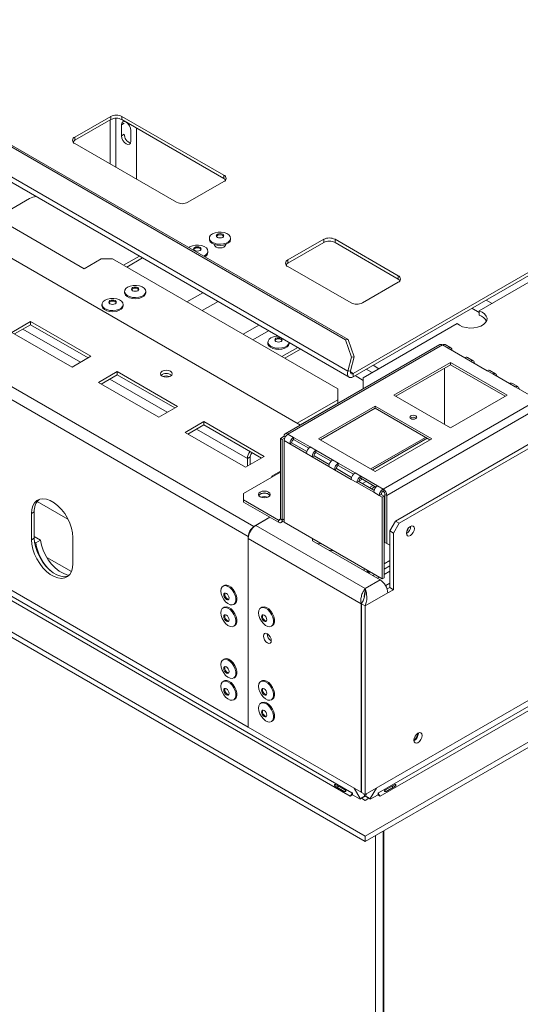
# Model space of a CAD drawing. Units: millimetres. Extents: x 7 to 260, y 3 to 205.
# Drawn here: x 232 to 243, y 33 to 56 of the extents above; entities that cross this region are included whole.
import ezdxf

# ---------------------------------------------------------------- set-up
doc = ezdxf.new("R2010")
doc.units = ezdxf.units.MM

msp = doc.modelspace()

# ---------------------------------------------------------------- linework, layer by layer
at = {"color": 7, "linetype": 'Continuous', "lineweight": 15}
for p, q in [((239.293, 48.455), (186.923, 78.688)), ((239.355, 48.465), (186.985, 78.698)), ((239.352, 47.72), (186.54, 78.208)), ((186.571, 78.065), (239.383, 47.577)), ((237.15, 44.075), (180.228, 76.935)), ((237.018, 43.845), (180.096, 76.706)), ((237.018, 39.375), (180.096, 72.235)), ((180.988, 71.48), (239.404, 37.757)), ((239.448, 37.834), (181.033, 71.557)), ((180.352, 71.113), (239.758, 36.818)), ((180.352, 70.985), (239.758, 36.691)), ((213.153, 61.679), (233.173, 50.122)), ((253.834, 55.951), (239.477, 47.663)), ((232.952, 53.209), (233.792, 53.693)), ((232.952, 53.132), (233.792, 53.617)), ((233.792, 53.617), (233.792, 53.693)), ((234.057, 53.693), (236.443, 52.316)), ((234.057, 53.617), (234.057, 53.693)), ((234.057, 53.617), (236.443, 52.239)), ((234.11, 53.53), (234.044, 53.492)), ((234.044, 53.492), (234.044, 53.237)), ((234.265, 53.109), (234.265, 53.365)), ((234.397, 53.42), (234.397, 52.221)), ((232.952, 53.132), (232.952, 53.209)), ((234.11, 53.275), (234.044, 53.237)), ((249.407, 53.319), (239.477, 47.587)), ((235.338, 51.678), (232.952, 53.056)), ((236.443, 52.239), (236.443, 52.316)), ((236.443, 52.163), (235.603, 51.678)), ((231.109, 51.313), (231.891, 51.764)), ((242.429, 49.133), (246.777, 51.643)), ((230.543, 50.9), (238.24, 46.456)), ((236.106, 50.838), (236.106, 50.81)), ((236.603, 50.81), (236.603, 50.838)), ((237.946, 50.326), (238.785, 50.81)), ((238.785, 50.734), (238.785, 50.81)), ((239.051, 50.81), (240.531, 49.956)), ((239.051, 50.734), (239.051, 50.81)), ((236.227, 50.688), (236.227, 50.666)), ((236.483, 50.666), (236.483, 50.688)), ((237.946, 50.249), (238.785, 50.734)), ((239.051, 50.734), (240.531, 49.879)), ((233.173, 50.122), (233.571, 50.351)), ((233.836, 50.351), (233.571, 50.351)), ((239.117, 47.302), (233.836, 50.351)), ((234.466, 50.416), (234.095, 50.201)), ((236.073, 50.504), (236.073, 50.532)), ((237.946, 50.249), (237.946, 50.326)), ((239.426, 49.318), (237.946, 50.173)), ((240.531, 49.879), (240.531, 49.956)), ((240.531, 49.803), (239.691, 49.318)), ((234.118, 49.588), (234.118, 49.56)), ((234.614, 49.56), (234.614, 49.588)), ((233.587, 49.282), (233.587, 49.254)), ((234.084, 49.254), (234.084, 49.282)), ((242.429, 49.03), (242.429, 49.133)), ((231.913, 48.884), (231.471, 48.629)), ((231.913, 48.808), (231.538, 48.591)), ((233.327, 48.068), (231.913, 48.884)), ((231.913, 48.808), (231.913, 48.884)), ((233.261, 48.03), (231.913, 48.808)), ((239.714, 47.565), (241.915, 48.836)), ((231.471, 48.629), (232.886, 47.813)), ((237.476, 48.399), (237.476, 48.371)), ((237.805, 48.06), (238.176, 48.274)), ((241.507, 48.342), (237.883, 46.25)), ((237.946, 46.244), (241.57, 48.336)), ((237.973, 48.371), (237.973, 48.391)), ((239.293, 48.455), (239.355, 48.465)), ((239.439, 48.044), (239.293, 48.455)), ((239.355, 48.465), (239.501, 48.054)), ((241.702, 48.259), (241.57, 48.336)), ((241.765, 48.266), (241.632, 48.342)), ((241.702, 48.259), (242.095, 48.033)), ((232.886, 47.813), (233.327, 48.068)), ((237.871, 48.022), (238.242, 48.236)), ((239.352, 47.72), (239.439, 48.044)), ((239.414, 47.73), (239.501, 48.054)), ((239.501, 48.054), (239.439, 48.044)), ((239.758, 37.793), (257.718, 48.161)), ((242.227, 47.957), (242.095, 48.033)), ((242.29, 47.963), (242.157, 48.039)), ((241.758, 47.921), (240.432, 47.156)), ((241.758, 47.87), (240.476, 47.131)), ((241.614, 46.474), (241.614, 47.787)), ((243.083, 47.156), (241.758, 47.921)), ((241.758, 47.87), (241.758, 47.921)), ((243.039, 47.131), (241.758, 47.87)), ((242.227, 47.957), (242.619, 47.73)), ((233.946, 47.711), (233.504, 47.455)), ((233.946, 47.634), (233.571, 47.417)), ((235.36, 46.894), (233.946, 47.711)), ((233.946, 47.634), (233.946, 47.711)), ((235.294, 46.856), (233.946, 47.634)), ((239.414, 47.73), (239.352, 47.72)), ((239.477, 47.663), (239.477, 47.587)), ((239.523, 47.614), (239.714, 47.504)), ((239.714, 47.31), (239.714, 47.565)), ((257.25, 47.753), (240.067, 37.834)), ((257.294, 47.677), (240.111, 37.757)), ((242.752, 47.654), (242.619, 47.73)), ((242.814, 47.66), (242.682, 47.736)), ((242.752, 47.654), (243.144, 47.427)), ((233.504, 47.455), (234.918, 46.639)), ((243.277, 47.351), (243.144, 47.427)), ((243.339, 47.357), (243.207, 47.433)), ((243.277, 47.351), (243.669, 47.124)), ((239.117, 47.047), (239.117, 47.302)), ((239.714, 47.307), (239.714, 47.31)), ((239.716, 47.308), (239.714, 47.31)), ((239.758, 36.818), (257.93, 47.309)), ((239.758, 36.691), (257.93, 47.182)), ((240.432, 47.156), (241.758, 46.391)), ((241.758, 46.391), (243.083, 47.156)), ((234.918, 46.639), (235.36, 46.894)), ((238.167, 46.499), (239.117, 47.047)), ((238.233, 46.46), (239.117, 46.971)), ((239.99, 46.901), (238.664, 46.136)), ((239.117, 46.971), (239.117, 47.047)), ((241.316, 46.136), (239.99, 46.901)), ((239.99, 46.85), (239.99, 46.901)), ((240.178, 44.956), (243.802, 47.048)), ((240.266, 44.802), (243.89, 46.895)), ((239.99, 46.85), (238.708, 46.11)), ((241.271, 46.11), (239.99, 46.85)), ((235.979, 46.537), (235.537, 46.282)), ((235.979, 46.46), (235.603, 46.244)), ((237.393, 45.721), (235.979, 46.537)), ((235.979, 46.46), (235.979, 46.537)), ((237.327, 45.682), (235.979, 46.46)), ((235.537, 46.282), (236.951, 45.466)), ((237.769, 46.142), (237.857, 46.193)), ((237.857, 46.193), (237.883, 46.178)), ((237.946, 46.244), (238.078, 46.167)), ((237.813, 46.116), (237.769, 46.142)), ((237.769, 44.254), (237.769, 46.142)), ((237.813, 46.116), (237.869, 46.149)), ((237.813, 44.228), (237.813, 46.116)), ((237.857, 46.091), (237.857, 44.177)), ((237.857, 46.091), (237.99, 46.014)), ((238.034, 46.04), (237.99, 46.014)), ((237.99, 46.014), (238.382, 45.788)), ((238.034, 46.04), (238.39, 45.834)), ((238.471, 45.941), (238.078, 46.167)), ((238.078, 46.116), (238.078, 46.167)), ((238.434, 45.911), (238.078, 46.116)), ((238.471, 45.941), (238.603, 45.864)), ((238.664, 46.136), (239.99, 45.37)), ((239.927, 45.406), (241.209, 46.146)), ((239.99, 45.37), (241.316, 46.136)), ((243.691, 46.065), (240.465, 44.203)), ((243.779, 46.014), (240.553, 44.152)), ((236.951, 45.466), (237.393, 45.721)), ((238.382, 45.788), (238.515, 45.711)), ((238.559, 45.737), (238.515, 45.711)), ((238.515, 45.711), (238.907, 45.485)), ((238.559, 45.737), (238.915, 45.531)), ((238.995, 45.638), (238.603, 45.864)), ((238.603, 45.813), (238.603, 45.864)), ((238.959, 45.608), (238.603, 45.813)), ((237.062, 45.708), (236.996, 45.67)), ((236.996, 45.491), (236.996, 45.67)), ((237.062, 45.529), (237.062, 45.708)), ((238.907, 45.485), (239.04, 45.408)), ((238.995, 45.638), (239.128, 45.562)), ((239.52, 45.335), (239.128, 45.562)), ((239.128, 45.51), (239.128, 45.562)), ((239.484, 45.305), (239.128, 45.51)), ((236.907, 44.853), (237.769, 45.351)), ((237.769, 45.376), (237.57, 45.261)), ((237.57, 45.236), (237.57, 45.261)), ((239.084, 45.434), (239.04, 45.408)), ((239.04, 45.408), (239.432, 45.182)), ((239.084, 45.434), (239.44, 45.229)), ((239.52, 45.335), (239.653, 45.259)), ((240.045, 45.032), (239.653, 45.259)), ((239.653, 45.208), (239.653, 45.259)), ((239.432, 45.182), (239.564, 45.105)), ((239.609, 45.131), (239.564, 45.105)), ((239.564, 45.105), (239.957, 44.879)), ((239.692, 45.185), (239.609, 45.137)), ((239.609, 45.131), (239.964, 44.926)), ((240.009, 45.002), (239.653, 45.208)), ((239.692, 45.083), (239.78, 45.134)), ((239.945, 45.039), (239.857, 44.988)), ((240.045, 45.032), (240.178, 44.956)), ((236.907, 44.853), (236.907, 44.7)), ((239.904, 44.96), (239.993, 45.011)), ((239.957, 44.879), (240.089, 44.802)), ((240.089, 44.802), (240.133, 44.828)), ((240.089, 44.802), (240.155, 44.764)), ((240.2, 44.79), (240.133, 44.828)), ((240.2, 44.79), (240.155, 44.764)), ((240.178, 44.905), (240.178, 44.956)), ((240.2, 42.876), (240.2, 44.79)), ((240.222, 44.828), (240.266, 44.802)), ((240.222, 44.828), (240.222, 43.705)), ((240.266, 44.802), (240.266, 43.68)), ((236.907, 44.7), (237.725, 44.228)), ((236.907, 44.7), (236.907, 44.649)), ((236.907, 44.649), (237.725, 44.177)), ((237.381, 44.747), (237.387, 44.779)), ((240.155, 42.85), (240.155, 44.764)), ((232.002, 44.419), (231.935, 44.381)), ((231.935, 44.381), (231.935, 43.768)), ((232.002, 44.419), (232.002, 43.807)), ((240.2, 44.493), (240.222, 44.506)), ((237.526, 44.292), (237.15, 44.075)), ((237.194, 44.101), (237.526, 44.292)), ((239.758, 42.621), (237.194, 44.101)), ((237.725, 44.177), (237.725, 44.228)), ((237.769, 44.254), (237.813, 44.228)), ((237.787, 44.171), (237.857, 44.211)), ((237.857, 44.177), (240.155, 42.85)), ((240.2, 44.19), (240.222, 44.188)), ((240.332, 43.973), (240.465, 44.203)), ((240.553, 44.152), (240.421, 43.922)), ((240.465, 44.203), (240.553, 44.152)), ((240.2, 44.062), (240.222, 44.06)), ((240.222, 44.047), (240.2, 44.034)), ((240.222, 43.97), (240.2, 43.957)), ((240.421, 43.922), (240.332, 43.973)), ((240.332, 43.973), (240.332, 42.646)), ((240.421, 43.922), (240.421, 42.595)), ((240.745, 43.996), (240.748, 43.996)), ((232.002, 43.807), (231.935, 43.768)), ((232.002, 43.842), (232.149, 43.758)), ((232.008, 43.711), (232.038, 43.694)), ((232.149, 43.758), (232.038, 43.694)), ((232.908, 43.207), (232.908, 43.82)), ((237.018, 43.845), (237.018, 39.375)), ((237.018, 43.794), (239.665, 42.266)), ((237.018, 43.794), (237.018, 39.375)), ((238.52, 43.794), (238.52, 43.743)), ((238.52, 43.743), (240.111, 42.825)), ((238.626, 43.683), (238.643, 43.681)), ((238.643, 43.681), (238.737, 43.669)), ((240.222, 43.705), (240.266, 43.68)), ((240.332, 43.641), (240.222, 43.705)), ((240.266, 43.68), (240.332, 43.641)), ((238.905, 43.521), (239.018, 43.507)), ((232.873, 43.018), (232.293, 43.352)), ((239.736, 43.093), (239.736, 43.042)), ((239.802, 43.055), (239.802, 43.004)), ((239.846, 43), (239.846, 43.029)), ((240.111, 42.825), (239.758, 42.621)), ((240.155, 42.85), (240.2, 42.876)), ((236.452, 42.693), (236.427, 42.679)), ((239.758, 42.547), (239.753, 42.493)), ((239.758, 42.547), (239.758, 42.621)), ((240.288, 42.519), (239.758, 42.213)), ((240.332, 42.646), (240.272, 42.612)), ((240.288, 42.519), (240.421, 42.595)), ((240.332, 42.646), (240.421, 42.595)), ((236.676, 42.248), (236.7, 42.263)), ((239.665, 42.266), (239.665, 37.847)), ((239.758, 42.213), (239.669, 42.264)), ((239.669, 42.264), (239.669, 37.844)), ((236.452, 42.182), (236.427, 42.168)), ((237.335, 42.183), (237.311, 42.169)), ((239.758, 42.213), (239.758, 37.793)), ((236.676, 41.738), (236.7, 41.752)), ((237.56, 41.738), (237.584, 41.752)), ((236.452, 40.968), (236.427, 40.954)), ((236.452, 40.458), (236.427, 40.444)), ((236.676, 40.524), (236.7, 40.538)), ((237.335, 40.458), (237.311, 40.444)), ((236.676, 40.013), (236.7, 40.027)), ((237.335, 39.947), (237.311, 39.933)), ((237.56, 40.013), (237.584, 40.027)), ((237.56, 39.503), (237.584, 39.517)), ((237.018, 39.375), (239.665, 37.847)), ((241.004, 39.227), (241.004, 39.237)), ((239.054, 37.99), (239.266, 37.867)), ((239.284, 37.899), (239.072, 38.021)), ((239.497, 37.944), (239.638, 37.698)), ((239.877, 37.698), (240.019, 37.944)), ((240.444, 38.021), (240.231, 37.899)), ((240.25, 37.867), (240.462, 37.99)), ((239.413, 37.752), (239.404, 37.757)), ((239.413, 37.752), (239.466, 37.783)), ((239.457, 37.829), (239.448, 37.834)), ((239.457, 37.788), (239.457, 37.829)), ((239.638, 37.683), (239.457, 37.788)), ((239.638, 37.698), (239.749, 37.762)), ((239.638, 37.683), (239.749, 37.747)), ((239.638, 37.698), (239.638, 37.683)), ((239.669, 37.849), (239.665, 37.847)), ((239.758, 37.793), (239.669, 37.844)), ((239.674, 37.704), (239.758, 37.655)), ((239.718, 37.816), (239.749, 37.762)), ((239.749, 37.762), (239.749, 37.747)), ((239.758, 37.655), (239.842, 37.704)), ((239.767, 37.762), (239.798, 37.816)), ((239.877, 37.698), (239.767, 37.762)), ((239.767, 37.762), (239.767, 37.747)), ((239.877, 37.683), (239.767, 37.747)), ((239.877, 37.683), (240.058, 37.788)), ((239.877, 37.698), (239.877, 37.683)), ((240.049, 37.783), (240.102, 37.752)), ((240.058, 37.829), (240.067, 37.834)), ((240.058, 37.788), (240.058, 37.829)), ((240.111, 37.757), (240.102, 37.752)), ((240.191, 18.92), (240.191, 36.941)), ((239.758, 36.691), (239.758, 36.818)), ((240.001, 18.811), (240.001, 36.831)), ((240.178, 18.913), (240.178, 36.933))]:
    msp.add_line(p, q, dxfattribs=at)
at = {"color": 8, "linetype": 'Continuous', "lineweight": 15}
for p, q in [((233.778, 53.609), (233.778, 52.578)), ((233.911, 52.502), (233.911, 53.648)), ((234.169, 50.159), (234.541, 50.373)), ((235.579, 49.345), (235.95, 49.559)), ((235.937, 49.138), (236.308, 49.352)), ((242.429, 49.095), (242.259, 49.193)), ((242.595, 49.387), (242.732, 49.307)), ((236.896, 48.584), (237.268, 48.799)), ((233.084, 47.927), (231.736, 48.706)), ((237.122, 48.454), (237.493, 48.668)), ((240.08, 47.776), (239.943, 47.856)), ((239.477, 47.663), (239.41, 47.701)), ((239.784, 47.764), (239.921, 47.685)), ((235.117, 46.754), (233.769, 47.532)), ((236.996, 45.67), (235.802, 46.358)), ((239.891, 45.427), (241.172, 46.167)), ((232.791, 44.251), (232.071, 44.667)), ((237.725, 44.228), (237.769, 44.254)), ((237.813, 44.228), (237.857, 44.254)), ((237.15, 44.069), (237.15, 44.075)), ((237.023, 43.849), (237.018, 43.845)), ((238.643, 43.681), (238.643, 43.672)), ((240.332, 43.281), (240.2, 43.205)), ((239.846, 43), (239.802, 43.026)), ((239.871, 43.015), (239.846, 43)), ((239.981, 42.951), (239.937, 42.925)), ((240.332, 43.153), (240.2, 43.077)), ((240.332, 43.026), (240.2, 42.949)), ((240.092, 42.887), (240.048, 42.862)), ((240.332, 42.745), (240.238, 42.691)), ((237.499, 41.534), (237.46, 41.556))]:
    msp.add_line(p, q, dxfattribs=at)
at = {"color": 7, "linetype": 'Continuous', "lineweight": 15, "flags": 128}
for points in [[(234.265, 53.365), (234.256, 53.418), (234.232, 53.474), (234.196, 53.522), (234.154, 53.556), (234.112, 53.571), (234.076, 53.564), (234.052, 53.536), (234.044, 53.492)], [(234.044, 53.237), (234.052, 53.183), (234.076, 53.128), (234.112, 53.08), (234.154, 53.046), (234.196, 53.031), (234.232, 53.038), (234.256, 53.065), (234.265, 53.109)], [(236.603, 50.81), (236.603, 50.805), (236.589, 50.763), (236.555, 50.725), (236.502, 50.695), (236.437, 50.675), (236.364, 50.667), (236.29, 50.672), (236.223, 50.689), (236.166, 50.717), (236.127, 50.753), (236.108, 50.794), (236.106, 50.81)], [(236.179, 50.94), (236.239, 50.965), (236.309, 50.979), (236.383, 50.981), (236.454, 50.97), (236.517, 50.947), (236.565, 50.915), (236.595, 50.876), (236.603, 50.833), (236.589, 50.791), (236.555, 50.753), (236.502, 50.723), (236.437, 50.703), (236.364, 50.695), (236.29, 50.7), (236.223, 50.717), (236.166, 50.745), (236.127, 50.781), (236.108, 50.822), (236.111, 50.865), (236.135, 50.906), (236.179, 50.94)], [(236.293, 50.928), (236.321, 50.939), (236.355, 50.943), (236.388, 50.939), (236.417, 50.928), (236.436, 50.911), (236.442, 50.892), (236.436, 50.873), (236.417, 50.856), (236.388, 50.845), (236.355, 50.842), (236.321, 50.845), (236.293, 50.856), (236.274, 50.873), (236.267, 50.892), (236.274, 50.911), (236.293, 50.928)], [(236.27, 50.879), (236.274, 50.886), (236.293, 50.902)], [(236.293, 50.902), (236.321, 50.913), (236.355, 50.917), (236.388, 50.913), (236.417, 50.902), (236.436, 50.886), (236.439, 50.879)], [(235.625, 50.618), (235.649, 50.634), (235.708, 50.659), (235.778, 50.673), (235.852, 50.675), (235.924, 50.664), (235.987, 50.641), (236.035, 50.609), (236.064, 50.569), (236.073, 50.527), (236.059, 50.485), (236.024, 50.447), (235.973, 50.417)], [(235.763, 50.622), (235.791, 50.633), (235.824, 50.636), (235.858, 50.633), (235.886, 50.622), (235.905, 50.605), (235.912, 50.586), (235.905, 50.567), (235.886, 50.55), (235.858, 50.539), (235.824, 50.535), (235.791, 50.539), (235.763, 50.55), (235.744, 50.567), (235.737, 50.586), (235.744, 50.605), (235.763, 50.622)], [(235.74, 50.573), (235.744, 50.58), (235.763, 50.596)], [(235.763, 50.596), (235.791, 50.607), (235.824, 50.611), (235.858, 50.607), (235.886, 50.596), (235.905, 50.58), (235.909, 50.573)], [(236.486, 50.689), (236.486, 50.683), (236.476, 50.654), (236.448, 50.629), (236.405, 50.613), (236.355, 50.607), (236.305, 50.613), (236.262, 50.629), (236.234, 50.654), (236.224, 50.683), (236.224, 50.689)], [(234.19, 49.69), (234.25, 49.715), (234.32, 49.729), (234.394, 49.731), (234.465, 49.72), (234.528, 49.697), (234.576, 49.665), (234.606, 49.625), (234.614, 49.583), (234.601, 49.541), (234.566, 49.503), (234.514, 49.473), (234.448, 49.453), (234.375, 49.445), (234.302, 49.45), (234.234, 49.467), (234.178, 49.495), (234.138, 49.531), (234.119, 49.572), (234.122, 49.615), (234.146, 49.655), (234.19, 49.69)], [(234.304, 49.678), (234.333, 49.689), (234.366, 49.692), (234.4, 49.689), (234.428, 49.678), (234.447, 49.661), (234.454, 49.642), (234.447, 49.623), (234.428, 49.606), (234.4, 49.595), (234.366, 49.591), (234.333, 49.595), (234.304, 49.606), (234.285, 49.623), (234.279, 49.642), (234.285, 49.661), (234.304, 49.678)], [(234.281, 49.629), (234.285, 49.636), (234.304, 49.652)], [(234.304, 49.652), (234.333, 49.663), (234.366, 49.667), (234.4, 49.663), (234.428, 49.652), (234.447, 49.636), (234.451, 49.629)], [(233.66, 49.384), (233.72, 49.409), (233.79, 49.423), (233.864, 49.425), (233.935, 49.414), (233.998, 49.391), (234.046, 49.359), (234.076, 49.319), (234.084, 49.277), (234.07, 49.235), (234.036, 49.197), (233.983, 49.167), (233.918, 49.147), (233.845, 49.139), (233.771, 49.144), (233.704, 49.161), (233.647, 49.189), (233.608, 49.225), (233.589, 49.266), (233.592, 49.309), (233.616, 49.349), (233.66, 49.384)], [(234.614, 49.56), (234.614, 49.555), (234.601, 49.513), (234.566, 49.475), (234.514, 49.445), (234.448, 49.425), (234.375, 49.417), (234.302, 49.422), (234.234, 49.439), (234.178, 49.467), (234.138, 49.503), (234.119, 49.544), (234.118, 49.56)], [(234.084, 49.254), (234.084, 49.249), (234.07, 49.207), (234.036, 49.169), (233.983, 49.139), (233.918, 49.119), (233.845, 49.111), (233.771, 49.116), (233.704, 49.133), (233.647, 49.161), (233.608, 49.197), (233.589, 49.238), (233.587, 49.254)], [(233.774, 49.372), (233.802, 49.382), (233.836, 49.386), (233.869, 49.382), (233.898, 49.372), (233.917, 49.355), (233.923, 49.336), (233.917, 49.316), (233.898, 49.3), (233.869, 49.289), (233.836, 49.285), (233.802, 49.289), (233.774, 49.3), (233.755, 49.316), (233.748, 49.336), (233.755, 49.355), (233.774, 49.372)], [(233.751, 49.323), (233.755, 49.33), (233.774, 49.346)], [(233.774, 49.346), (233.802, 49.357), (233.836, 49.361), (233.869, 49.357), (233.898, 49.346), (233.917, 49.33), (233.92, 49.323)], [(241.915, 48.836), (241.971, 48.794), (242.042, 48.762), (242.125, 48.74), (242.214, 48.73), (242.305, 48.733), (242.392, 48.748), (242.47, 48.776), (242.534, 48.813), (242.581, 48.858), (242.608, 48.908), (242.613, 48.96), (242.596, 49.012), (242.558, 49.06), (242.501, 49.101), (242.429, 49.133)], [(237.973, 48.391), (237.959, 48.352), (237.925, 48.314), (237.872, 48.284), (237.807, 48.264), (237.734, 48.256), (237.661, 48.261), (237.593, 48.278), (237.536, 48.306), (237.497, 48.342), (237.478, 48.383), (237.481, 48.426), (237.505, 48.466), (237.549, 48.501), (237.549, 48.501)], [(237.663, 48.489), (237.691, 48.499), (237.725, 48.503), (237.758, 48.499), (237.787, 48.489), (237.806, 48.472), (237.812, 48.453), (237.806, 48.433), (237.787, 48.417), (237.758, 48.406), (237.725, 48.402), (237.691, 48.406), (237.663, 48.417), (237.644, 48.433), (237.637, 48.453), (237.644, 48.472), (237.663, 48.489)], [(237.973, 48.371), (237.973, 48.366), (237.959, 48.324), (237.925, 48.286), (237.872, 48.256), (237.807, 48.236), (237.734, 48.228), (237.661, 48.233), (237.593, 48.25), (237.536, 48.278), (237.497, 48.314), (237.478, 48.355), (237.476, 48.371)], [(237.64, 48.44), (237.644, 48.447), (237.663, 48.463)], [(237.663, 48.463), (237.691, 48.474), (237.725, 48.478), (237.758, 48.474), (237.787, 48.463), (237.806, 48.447), (237.809, 48.44)], [(235.192, 47.716), (235.148, 47.733), (235.095, 47.739), (235.043, 47.733), (234.998, 47.716), (234.968, 47.69), (234.958, 47.66), (234.968, 47.629), (234.998, 47.603), (235.043, 47.586), (235.095, 47.58), (235.148, 47.586), (235.192, 47.603), (235.222, 47.629), (235.233, 47.66), (235.222, 47.69), (235.192, 47.716)], [(239.352, 47.72), (239.345, 47.68), (239.345, 47.644), (239.353, 47.613), (239.368, 47.589), (239.389, 47.574), (239.416, 47.569), (239.445, 47.573), (239.477, 47.587)], [(239.414, 47.73), (239.411, 47.71), (239.411, 47.692), (239.415, 47.676), (239.422, 47.665), (239.433, 47.657), (239.446, 47.654), (239.461, 47.656), (239.477, 47.663)], [(240.827, 46.606), (240.854, 46.596), (240.885, 46.593), (240.916, 46.596), (240.942, 46.606), (240.96, 46.621), (240.966, 46.639), (240.96, 46.657), (240.942, 46.673), (240.916, 46.683), (240.885, 46.686), (240.854, 46.683), (240.827, 46.673), (240.81, 46.657), (240.803, 46.639), (240.81, 46.621), (240.827, 46.606)], [(237.294, 44.77), (237.34, 44.753), (237.393, 44.747), (237.447, 44.753), (237.493, 44.77), (237.523, 44.797), (237.534, 44.828), (237.523, 44.859), (237.493, 44.885), (237.447, 44.903), (237.393, 44.909), (237.34, 44.903), (237.294, 44.885), (237.263, 44.859), (237.253, 44.828), (237.263, 44.797), (237.294, 44.77)], [(237.262, 44.799), (237.266, 44.807), (237.296, 44.833), (237.341, 44.85), (237.393, 44.856), (237.446, 44.85), (237.491, 44.833)], [(237.491, 44.833), (237.52, 44.807), (237.525, 44.799)], [(232.908, 43.82), (232.899, 43.927), (232.875, 44.041), (232.835, 44.157), (232.781, 44.271), (232.714, 44.379), (232.638, 44.478), (232.555, 44.563), (232.466, 44.633), (232.377, 44.685), (232.288, 44.717), (232.205, 44.728), (232.129, 44.717), (232.062, 44.686), (232.008, 44.634), (231.968, 44.565), (231.944, 44.479), (231.935, 44.381)], [(240.911, 44.027), (240.904, 44.064), (240.884, 44.087), (240.854, 44.093), (240.818, 44.08), (240.783, 44.052), (240.753, 44.011), (240.733, 43.965), (240.726, 43.92), (240.733, 43.883), (240.753, 43.859), (240.783, 43.854), (240.818, 43.866), (240.854, 43.895), (240.884, 43.935), (240.904, 43.982), (240.911, 44.027)], [(240.77, 44.036), (240.756, 44.009), (240.739, 43.984)], [(231.935, 43.768), (231.944, 43.66), (231.968, 43.547), (232.008, 43.431), (232.062, 43.317), (232.129, 43.209), (232.205, 43.11), (232.288, 43.025), (232.377, 42.955), (232.466, 42.903), (232.555, 42.871), (232.638, 42.86), (232.714, 42.871), (232.781, 42.902), (232.835, 42.954), (232.875, 43.023), (232.899, 43.109), (232.908, 43.207)], [(232.002, 43.807), (232.01, 43.699), (232.034, 43.585), (232.074, 43.469), (232.129, 43.355), (232.195, 43.247), (232.271, 43.149), (232.355, 43.063), (232.443, 42.993), (232.533, 42.941), (232.621, 42.909), (232.704, 42.898), (232.781, 42.909), (232.797, 42.914)], [(232.149, 43.758), (232.171, 43.642), (232.21, 43.523), (232.263, 43.406), (232.33, 43.294), (232.408, 43.193), (232.493, 43.104), (232.583, 43.032), (232.675, 42.979), (232.765, 42.947), (232.821, 42.938)], [(236.376, 42.565), (236.384, 42.62), (236.406, 42.662), (236.442, 42.685), (236.487, 42.69), (236.538, 42.674), (236.591, 42.639), (236.639, 42.589), (236.68, 42.527), (236.71, 42.46), (236.725, 42.394), (236.725, 42.333), (236.71, 42.284), (236.68, 42.251), (236.639, 42.237), (236.591, 42.243), (236.538, 42.269), (236.487, 42.312), (236.442, 42.368), (236.406, 42.433), (236.384, 42.501), (236.376, 42.565)], [(236.443, 42.473), (236.448, 42.497), (236.461, 42.513), (236.481, 42.517), (236.505, 42.508), (236.529, 42.489), (236.549, 42.462), (236.562, 42.431), (236.567, 42.401), (236.562, 42.377), (236.549, 42.361), (236.529, 42.357), (236.505, 42.365), (236.481, 42.385), (236.461, 42.412), (236.448, 42.443), (236.443, 42.473)], [(236.452, 42.693), (236.466, 42.7), (236.512, 42.704), (236.563, 42.688), (236.615, 42.653), (236.664, 42.603), (236.705, 42.541), (236.734, 42.474), (236.749, 42.408), (236.749, 42.347), (236.734, 42.298), (236.705, 42.265), (236.7, 42.263)], [(236.465, 42.485), (236.47, 42.51), (236.474, 42.516)], [(236.559, 42.37), (236.551, 42.37), (236.527, 42.378), (236.503, 42.397), (236.483, 42.424), (236.47, 42.455), (236.465, 42.485)], [(236.376, 42.055), (236.384, 42.11), (236.406, 42.151), (236.442, 42.175), (236.487, 42.179), (236.538, 42.163), (236.591, 42.129), (236.639, 42.078), (236.68, 42.017), (236.71, 41.95), (236.725, 41.883), (236.725, 41.823), (236.71, 41.774), (236.68, 41.741), (236.639, 41.727), (236.591, 41.733), (236.538, 41.759), (236.487, 41.802), (236.442, 41.858), (236.406, 41.923), (236.384, 41.99), (236.376, 42.055)], [(236.452, 42.182), (236.466, 42.189), (236.512, 42.193), (236.563, 42.177), (236.615, 42.143), (236.664, 42.092), (236.705, 42.031), (236.734, 41.964), (236.749, 41.897), (236.749, 41.837), (236.734, 41.788), (236.705, 41.755), (236.7, 41.752)], [(237.26, 42.055), (237.267, 42.11), (237.29, 42.151), (237.326, 42.175), (237.371, 42.179), (237.422, 42.163), (237.474, 42.129), (237.523, 42.078), (237.564, 42.017), (237.594, 41.95), (237.609, 41.883), (237.609, 41.823), (237.594, 41.774), (237.564, 41.741), (237.523, 41.727), (237.474, 41.733), (237.422, 41.759), (237.371, 41.802), (237.326, 41.858), (237.29, 41.923), (237.267, 41.99), (237.26, 42.055)], [(237.335, 42.183), (237.35, 42.189), (237.395, 42.193), (237.447, 42.177), (237.499, 42.143), (237.547, 42.092), (237.588, 42.031), (237.618, 41.964), (237.633, 41.897), (237.633, 41.837), (237.618, 41.788), (237.588, 41.755), (237.584, 41.752)], [(236.443, 41.962), (236.448, 41.987), (236.461, 42.002), (236.481, 42.006), (236.505, 41.998), (236.529, 41.979), (236.549, 41.952), (236.562, 41.921), (236.567, 41.891), (236.562, 41.866), (236.549, 41.851), (236.529, 41.847), (236.505, 41.855), (236.481, 41.874), (236.461, 41.901), (236.448, 41.932), (236.443, 41.962)], [(236.465, 41.975), (236.47, 42), (236.474, 42.006)], [(236.559, 41.86), (236.551, 41.86), (236.527, 41.868), (236.503, 41.887), (236.483, 41.914), (236.47, 41.945), (236.465, 41.975)], [(237.327, 41.962), (237.332, 41.987), (237.345, 42.002), (237.365, 42.006), (237.389, 41.998), (237.413, 41.979), (237.433, 41.952), (237.446, 41.921), (237.451, 41.891), (237.446, 41.866), (237.433, 41.851), (237.413, 41.847), (237.389, 41.855), (237.365, 41.874), (237.345, 41.901), (237.332, 41.932), (237.327, 41.962)], [(237.349, 41.975), (237.354, 42), (237.358, 42.006)], [(237.442, 41.86), (237.435, 41.86), (237.411, 41.868), (237.387, 41.887), (237.367, 41.914), (237.354, 41.945), (237.349, 41.975)], [(237.557, 41.401), (237.55, 41.446), (237.53, 41.492), (237.5, 41.533), (237.464, 41.562), (237.429, 41.574), (237.398, 41.568), (237.378, 41.545), (237.371, 41.508), (237.378, 41.463), (237.398, 41.417), (237.429, 41.376), (237.464, 41.347), (237.5, 41.335), (237.53, 41.341), (237.55, 41.364), (237.557, 41.401)], [(236.376, 40.84), (236.384, 40.895), (236.406, 40.937), (236.442, 40.961), (236.487, 40.965), (236.538, 40.949), (236.591, 40.914), (236.639, 40.864), (236.68, 40.802), (236.71, 40.735), (236.725, 40.669), (236.725, 40.608), (236.71, 40.559), (236.68, 40.526), (236.639, 40.512), (236.591, 40.518), (236.538, 40.544), (236.487, 40.587), (236.442, 40.643), (236.406, 40.708), (236.384, 40.776), (236.376, 40.84)], [(236.452, 40.968), (236.466, 40.975), (236.512, 40.979), (236.563, 40.963), (236.615, 40.928), (236.664, 40.878), (236.705, 40.816), (236.734, 40.749), (236.749, 40.683), (236.749, 40.622), (236.734, 40.573), (236.705, 40.54), (236.7, 40.538)], [(236.443, 40.748), (236.448, 40.772), (236.461, 40.788), (236.481, 40.792), (236.505, 40.783), (236.529, 40.764), (236.549, 40.737), (236.562, 40.706), (236.567, 40.676), (236.562, 40.652), (236.549, 40.636), (236.529, 40.632), (236.505, 40.64), (236.481, 40.66), (236.461, 40.687), (236.448, 40.718), (236.443, 40.748)], [(236.465, 40.76), (236.47, 40.785), (236.474, 40.791)], [(236.559, 40.645), (236.551, 40.645), (236.527, 40.653), (236.503, 40.672), (236.483, 40.699), (236.47, 40.73), (236.465, 40.76)], [(236.376, 40.33), (236.384, 40.385), (236.406, 40.426), (236.442, 40.45), (236.487, 40.454), (236.538, 40.438), (236.591, 40.404), (236.639, 40.353), (236.68, 40.292), (236.71, 40.225), (236.725, 40.158), (236.725, 40.098), (236.71, 40.049), (236.68, 40.016), (236.639, 40.002), (236.591, 40.008), (236.538, 40.034), (236.487, 40.077), (236.442, 40.133), (236.406, 40.198), (236.384, 40.265), (236.376, 40.33)], [(236.452, 40.458), (236.466, 40.464), (236.512, 40.468), (236.563, 40.452), (236.615, 40.418), (236.664, 40.367), (236.705, 40.306), (236.734, 40.239), (236.749, 40.172), (236.749, 40.112), (236.734, 40.063), (236.705, 40.03), (236.7, 40.027)], [(237.26, 40.33), (237.267, 40.385), (237.29, 40.427), (237.326, 40.45), (237.371, 40.454), (237.422, 40.438), (237.474, 40.404), (237.523, 40.353), (237.564, 40.292), (237.594, 40.225), (237.609, 40.158), (237.609, 40.098), (237.594, 40.049), (237.564, 40.016), (237.523, 40.002), (237.474, 40.008), (237.422, 40.034), (237.371, 40.077), (237.326, 40.133), (237.29, 40.198), (237.267, 40.266), (237.26, 40.33)], [(237.335, 40.458), (237.35, 40.464), (237.395, 40.468), (237.447, 40.452), (237.499, 40.418), (237.547, 40.367), (237.588, 40.306), (237.618, 40.239), (237.633, 40.172), (237.633, 40.112), (237.618, 40.063), (237.588, 40.03), (237.584, 40.027)], [(236.443, 40.237), (236.448, 40.262), (236.461, 40.277), (236.481, 40.281), (236.505, 40.273), (236.529, 40.254), (236.549, 40.227), (236.562, 40.196), (236.567, 40.166), (236.562, 40.141), (236.549, 40.126), (236.529, 40.122), (236.505, 40.13), (236.481, 40.149), (236.461, 40.176), (236.448, 40.207), (236.443, 40.237)], [(236.465, 40.25), (236.47, 40.275), (236.474, 40.281)], [(236.559, 40.135), (236.551, 40.135), (236.527, 40.143), (236.503, 40.162), (236.483, 40.189), (236.47, 40.22), (236.465, 40.25)], [(237.327, 40.237), (237.332, 40.262), (237.345, 40.277), (237.365, 40.281), (237.389, 40.273), (237.413, 40.254), (237.433, 40.227), (237.446, 40.196), (237.451, 40.166), (237.446, 40.141), (237.433, 40.126), (237.413, 40.122), (237.389, 40.13), (237.365, 40.149), (237.345, 40.176), (237.332, 40.207), (237.327, 40.237)], [(237.349, 40.25), (237.354, 40.275), (237.357, 40.281)], [(237.443, 40.135), (237.435, 40.135), (237.411, 40.143), (237.387, 40.162), (237.367, 40.189), (237.354, 40.22), (237.349, 40.25)], [(237.26, 39.82), (237.267, 39.875), (237.29, 39.916), (237.326, 39.94), (237.371, 39.944), (237.422, 39.928), (237.474, 39.893), (237.523, 39.843), (237.564, 39.782), (237.594, 39.715), (237.609, 39.648), (237.609, 39.588), (237.594, 39.539), (237.564, 39.506), (237.523, 39.492), (237.474, 39.498), (237.422, 39.523), (237.371, 39.566), (237.326, 39.623), (237.29, 39.688), (237.267, 39.755), (237.26, 39.82)], [(237.335, 39.947), (237.35, 39.954), (237.395, 39.958), (237.447, 39.942), (237.499, 39.907), (237.547, 39.857), (237.588, 39.796), (237.618, 39.729), (237.633, 39.662), (237.633, 39.602), (237.618, 39.553), (237.588, 39.52), (237.584, 39.517)], [(237.327, 39.727), (237.332, 39.752), (237.345, 39.767), (237.365, 39.771), (237.389, 39.763), (237.413, 39.744), (237.433, 39.717), (237.446, 39.686), (237.451, 39.656), (237.446, 39.631), (237.433, 39.616), (237.413, 39.612), (237.389, 39.62), (237.365, 39.639), (237.345, 39.666), (237.332, 39.697), (237.327, 39.727)], [(237.349, 39.74), (237.354, 39.764), (237.358, 39.771)], [(237.442, 39.624), (237.435, 39.624), (237.411, 39.633), (237.387, 39.652), (237.367, 39.679), (237.354, 39.71), (237.349, 39.74)], [(241.092, 39.176), (241.085, 39.215), (241.064, 39.239), (241.032, 39.245), (240.995, 39.232), (240.958, 39.202), (240.926, 39.16), (240.905, 39.111), (240.898, 39.064), (240.905, 39.025), (240.926, 39.001), (240.958, 38.995), (240.995, 39.008), (241.032, 39.038), (241.064, 39.08), (241.085, 39.129), (241.092, 39.176)]]:
    msp.add_lwpolyline(points, dxfattribs=at)
at = {"color": 7, "linetype": 'Continuous', "lineweight": 15}
for centre, radius, start, end in [((233.924, 53.437), 0.288, 62.6097, 117.3903), ((233.924, 53.361), 0.288, 62.6097, 117.3903), ((232.981, 53.132), 0.0819, 110.7834, 249.2166), ((233.008, 53.026), 0.119, 117.8929, 145.6953), ((234.325, 53.274), 0.215, 179.7126, 251.851), ((236.414, 52.239), 0.0819, 290.7834, 69.2166), ((236.387, 52.134), 0.119, 34.3047, 62.1071), ((232.091, 51.398), 0.417, 96.285, 118.6945), ((235.471, 51.934), 0.288, 242.6097, 297.3903), ((238.918, 50.555), 0.288, 62.6097, 117.3903), ((238.918, 50.478), 0.288, 62.6097, 117.3903), ((235.95, 50.515), 0.123, 293.4906, 354.8332), ((237.975, 50.249), 0.0819, 110.7834, 249.2166), ((238.002, 50.144), 0.119, 117.8929, 145.6953), ((240.502, 49.879), 0.0819, 290.7834, 69.2166), ((240.475, 49.774), 0.119, 34.3047, 62.1071), ((239.559, 49.574), 0.288, 242.6097, 297.3903), ((242.368, 48.772), 0.265, 27.559, 76.6355), ((237.718, 48.183), 0.36, 90.9904, 117.9084), ((241.533, 48.285), 0.0629, 54.3824, 114.3071), ((241.606, 48.285), 0.0629, 65.6929, 125.6176), ((241.737, 48.217), 0.0546, 350.786, 129.2033), ((242.131, 47.982), 0.0629, 65.6929, 125.6176), ((242.262, 47.914), 0.0546, 350.786, 129.2033), ((235.095, 47.481), 0.185, 49.3839, 130.6161), ((235.095, 47.398), 0.21, 68.6147, 111.3853), ((242.656, 47.679), 0.0629, 65.6929, 125.6176), ((242.786, 47.611), 0.0546, 350.786, 129.2033), ((243.181, 47.376), 0.0629, 65.6929, 125.6176), ((243.311, 47.308), 0.0546, 350.786, 129.2033), ((240.885, 46.525), 0.112, 52.4854, 127.5146), ((237.911, 46.202), 0.0546, 50.7967, 189.214), ((238.049, 46.082), 0.192, 122.6055, 177.3945), ((238.182, 46.006), 0.192, 122.6055, 177.3945), ((238.13, 46.035), 0.0961, 122.6055, 177.3945), ((238.574, 45.779), 0.192, 122.6055, 177.3945), ((237.283, 45.656), 0.288, 141.0763, 177.3383), ((237.207, 45.701), 0.145, 132.4615, 177.3211), ((238.707, 45.703), 0.192, 122.6055, 177.3945), ((238.655, 45.733), 0.0961, 122.6055, 177.3945), ((239.099, 45.476), 0.192, 122.6055, 177.3945), ((239.231, 45.4), 0.192, 122.6055, 177.3945), ((239.18, 45.43), 0.0961, 122.6055, 177.3945), ((239.624, 45.173), 0.192, 122.6055, 177.3945), ((239.756, 45.097), 0.192, 122.6055, 177.3945), ((239.705, 45.127), 0.0961, 122.6055, 177.3945), ((240.149, 44.87), 0.192, 122.6055, 177.3945), ((237.393, 44.686), 0.177, 41.0842, 138.9158), ((240.281, 44.794), 0.192, 122.6055, 177.3945), ((240.229, 44.824), 0.0961, 122.6055, 177.3945), ((240.074, 44.794), 0.192, 2.6055, 57.3945), ((240.126, 44.824), 0.0961, 2.6055, 57.3945), ((232.366, 44.448), 0.366, 133.926, 184.6031), ((237.393, 44.562), 0.218, 67.2116, 112.3111), ((237.402, 43.777), 0.384, 122.6055, 177.3945), ((237.742, 44.249), 0.0273, 230.7967, 9.214), ((237.759, 44.219), 0.0546, 230.7967, 9.214), ((237.306, 43.832), 0.288, 122.6055, 177.3945), ((240.633, 44.08), 0.19, 299.2417, 0.7637), ((233.131, 43.853), 1.105, 188.2684, 228.646), ((239.941, 43.002), 0.0949, 180.7224, 195.6596), ((239.904, 42.501), 0.384, 2.6055, 57.3945), ((237.649, 41.562), 0.19, 179.2359, 240.7587), ((240.789, 39.239), 0.202, 302.6452, 357.3601), ((240.801, 39.233), 0.203, 298.6771, 358.4368), ((239.352, 37.838), 0.0961, 302.6055, 357.3945), ((240.163, 37.838), 0.0961, 182.6055, 237.3945)]:
    msp.add_arc(centre, radius, start, end, dxfattribs=at)
for points in [[(239.758, 42.621), (239.742, 42.6), (239.709, 42.559), (239.672, 42.466), (239.652, 42.363), (239.661, 42.298), (239.665, 42.266)], [(239.758, 42.519), (239.753, 42.507), (239.744, 42.482), (239.739, 42.446), (239.737, 42.429)]]:
    msp.add_open_spline(points, degree=3, dxfattribs=at)
for points, knots in [([(239.669, 42.264), (239.687, 42.295), (239.723, 42.359), (239.744, 42.445), (239.751, 42.483), (239.754, 42.498)], [0, 0, 0, 0, 0.386011, 0.773412, 1, 1, 1, 1]), ([(239.736, 42.426), (239.736, 42.438), (239.735, 42.46), (239.742, 42.505), (239.75, 42.54), (239.756, 42.56), (239.757, 42.561)], [0, 0, 0, 0, 0.272949, 0.528257, 0.987231, 1, 1, 1, 1]), ([(239.758, 42.213), (239.77, 42.25), (239.794, 42.325), (239.797, 42.444), (239.782, 42.549), (239.766, 42.598), (239.758, 42.621)], [0, 0, 0, 0, 0.2546509, 0.5095426, 0.7644355, 1, 1, 1, 1]), ([(239.072, 38.021), (239.067, 38.023), (239.059, 38.026), (239.05, 38.028), (239.045, 38.027), (239.042, 38.025), (239.04, 38.023), (239.038, 38.02), (239.036, 38.017), (239.035, 38.014), (239.035, 38.01), (239.037, 38.006), (239.044, 37.999), (239.05, 37.993), (239.054, 37.99)], [0, 0, 0, 0, 0.21669, 0.341176, 0.382473, 0.42095, 0.459164, 0.499717, 0.537914, 0.574261, 0.612868, 0.657226, 0.781207, 1, 1, 1, 1]), ([(239.126, 37.99), (239.122, 37.985), (239.116, 37.975), (239.11, 37.964), (239.107, 37.959)], [0, 0, 0, 0, 0.503684, 1, 1, 1, 1]), ([(239.266, 37.867), (239.271, 37.865), (239.279, 37.862), (239.289, 37.86), (239.295, 37.861), (239.298, 37.862), (239.301, 37.864), (239.303, 37.867), (239.305, 37.87), (239.305, 37.873), (239.304, 37.877), (239.302, 37.882), (239.295, 37.889), (239.288, 37.895), (239.284, 37.899)], [0, 0, 0, 0, 0.21669, 0.341176, 0.382473, 0.42095, 0.459164, 0.499717, 0.537914, 0.574261, 0.612868, 0.657226, 0.781207, 1, 1, 1, 1]), ([(240.231, 37.899), (240.227, 37.895), (240.221, 37.89), (240.213, 37.882), (240.211, 37.877), (240.211, 37.874), (240.211, 37.87), (240.212, 37.867), (240.214, 37.864), (240.217, 37.862), (240.22, 37.861), (240.226, 37.86), (240.236, 37.863), (240.244, 37.865), (240.25, 37.867)], [0, 0, 0, 0, 0.21669, 0.341176, 0.382473, 0.42095, 0.459164, 0.499717, 0.537914, 0.574261, 0.612868, 0.657226, 0.781207, 1, 1, 1, 1]), ([(240.408, 37.959), (240.405, 37.964), (240.4, 37.975), (240.393, 37.985), (240.39, 37.99)], [0, 0, 0, 0, 0.502977, 1, 1, 1, 1]), ([(240.462, 37.99), (240.466, 37.993), (240.472, 37.998), (240.478, 38.005), (240.48, 38.01), (240.48, 38.013), (240.479, 38.017), (240.478, 38.02), (240.476, 38.023), (240.474, 38.025), (240.471, 38.027), (240.466, 38.027), (240.456, 38.025), (240.449, 38.023), (240.444, 38.021)], [0, 0, 0, 0, 0.21669, 0.341176, 0.382473, 0.42095, 0.459164, 0.499717, 0.537914, 0.574261, 0.612868, 0.657226, 0.781207, 1, 1, 1, 1])]:
    msp.add_open_spline(points, degree=3, knots=knots, dxfattribs=at)

doc.saveas('drawing.dxf')
